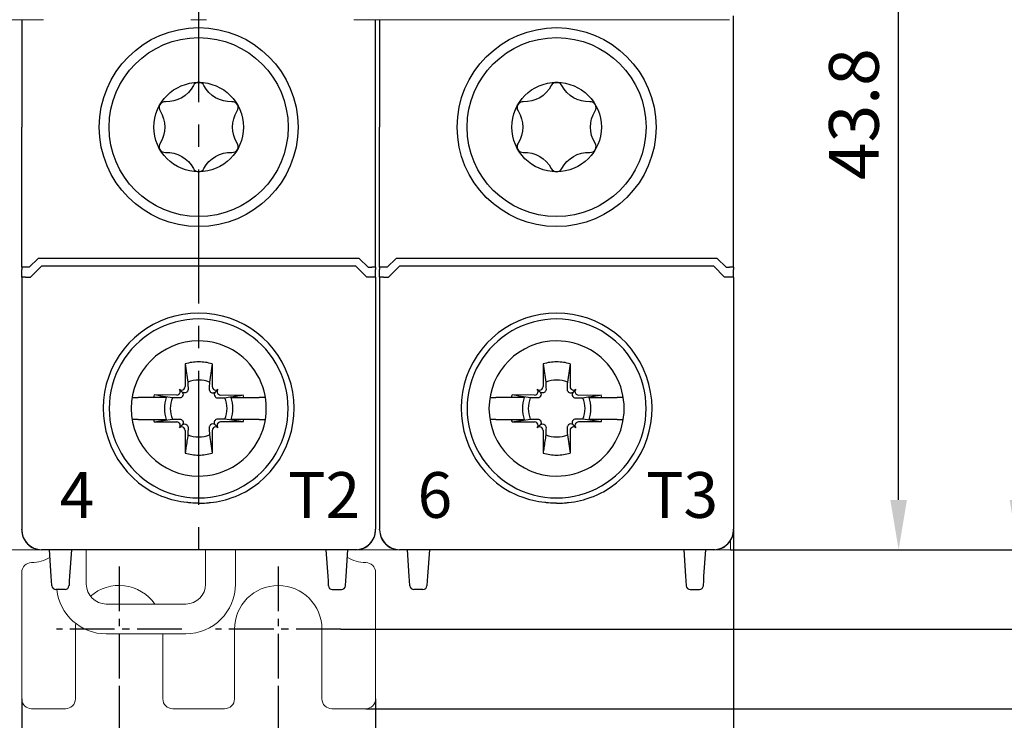
# Model space of a CAD drawing. Units: millimetres. Extents: x -382 to 0, y 0 to 284.
# Drawn here: x -75 to -26, y 95 to 130 of the extents above; entities that cross this region are included whole.
import ezdxf

# ---------------------------------------------------------------- set-up
doc = ezdxf.new("R2010")
doc.units = ezdxf.units.MM
doc.header["$LTSCALE"] = 3
doc.linetypes.add('CENTER2', pattern=[1.125, 0.75, -0.125, 0.125, -0.125])
doc.layers.get('DEFPOINTS').update_dxf_attribs({"color": 3})
doc.layers.add('0-CL', color=3, linetype='CENTER2')
doc.layers.add('0-DIM', color=3, linetype='Continuous')
doc.styles.add('ROMANS', font='romans.shx', dxfattribs={"width": 0.85})
doc.dimstyles.new('STAND01', dxfattribs={"dimtxt": 2.5, "dimasz": 2.5, "dimexe": 1, "dimexo": 0, "dimgap": 1, "dimtad": 1, "dimdec": 8, "dimdsep": 46, "dimtxsty": 'ROMANS', "dimcen": 0.09, "dimadec": 8, "dimazin": 2, "dimtp": 0.05, "dimtm": 0.05, "dimtfac": 0.6, "dimtdec": 8, "dimtmove": 0, "dimatfit": 0, "dimfxl": 1, "dimtolj": 1, "dimarcsym": 0})

# ---------------------------------------------------------------- blocks, each defined once
blk = doc.blocks.new('*D70')
at = {"layer": '0-DIM', "color": 0, "lineweight": -2, "transparency": 16777216}
for p, q in [((-40.25, 193.7), (-24, 193.7)), ((-25, 106.2), (-25, 191.2)), ((-39.45, 103.7), (-24, 103.7))]:
    blk.add_line(p, q, dxfattribs=at)
at = {"layer": '0-DIM', "color": 0, "transparency": 16777216}
for points in [[(-25.417, 191.2), (-24.583, 191.2), (-25, 193.7)], [(-25.417, 106.2), (-24.583, 106.2), (-25, 103.7)]]:
    blk.add_solid(points, dxfattribs=at)
at = {"layer": 'DEFPOINTS', "color": 0, "transparency": 16777216}
for p in [(-40.25, 193.7), (-25, 193.7), (-39.45, 103.7)]:
    blk.add_point(p, dxfattribs=at)
at = {"layer": '0-DIM', "color": 0, "transparency": 16777216, "insert": (-27.25, 148.7), "char_height": 2.5, "attachment_point": 5, "rotation": 90, "style": 'ROMANS'}
blk.add_mtext('\\A1;90', dxfattribs=at)
blk = doc.blocks.new('*D71')
at = {"layer": '0-DIM', "color": 0, "lineweight": -2, "transparency": 16777216}
for p, q in [((-41, 147.5), (-30, 147.5)), ((-31, 106.2), (-31, 145)), ((-39.45, 103.7), (-30, 103.7))]:
    blk.add_line(p, q, dxfattribs=at)
at = {"layer": '0-DIM', "color": 0, "transparency": 16777216}
for points in [[(-31.417, 145), (-30.583, 145), (-31, 147.5)], [(-31.417, 106.2), (-30.583, 106.2), (-31, 103.7)]]:
    blk.add_solid(points, dxfattribs=at)
at = {"layer": 'DEFPOINTS', "color": 0, "transparency": 16777216}
for p in [(-41, 147.5), (-31, 147.5), (-39.45, 103.7)]:
    blk.add_point(p, dxfattribs=at)
at = {"layer": '0-DIM', "color": 0, "transparency": 16777216, "insert": (-33.25, 125.6), "char_height": 2.5, "attachment_point": 5, "rotation": 90, "style": 'ROMANS'}
blk.add_mtext('\\A1;43.8', dxfattribs=at)
blk = doc.blocks.new('*D77')
at = {"layer": '0-DIM', "color": 0, "lineweight": -2, "transparency": 16777216}
for p, q in [((-70.2, 96.55), (-70.2, 89.7)), ((-62.2, 96.55), (-62.2, 89.7)), ((-67.7, 90.7), (-64.7, 90.7))]:
    blk.add_line(p, q, dxfattribs=at)
at = {"layer": '0-DIM', "color": 0, "transparency": 16777216}
for points in [[(-67.7, 91.117), (-67.7, 90.283), (-70.2, 90.7)], [(-64.7, 91.117), (-64.7, 90.283), (-62.2, 90.7)]]:
    blk.add_solid(points, dxfattribs=at)
at = {"layer": 'DEFPOINTS', "color": 0, "transparency": 16777216}
for p in [(-70.2, 96.55), (-62.2, 96.55), (-62.2, 90.7)]:
    blk.add_point(p, dxfattribs=at)
at = {"layer": '0-DIM', "color": 0, "transparency": 16777216, "insert": (-66.2, 92.95), "char_height": 2.5, "attachment_point": 5, "style": 'ROMANS'}
blk.add_mtext('\\A1;8', dxfattribs=at)
blk = doc.blocks.new('*D78')
at = {"layer": '0-DIM', "color": 0, "lineweight": -2, "transparency": 16777216}
for p, q in [((-75.1, 96.2), (-75.1, 84.7)), ((-57.3, 96.2), (-57.3, 84.7)), ((-72.6, 85.7), (-59.8, 85.7))]:
    blk.add_line(p, q, dxfattribs=at)
at = {"layer": '0-DIM', "color": 0, "transparency": 16777216}
for points in [[(-72.6, 86.117), (-72.6, 85.283), (-75.1, 85.7)], [(-59.8, 86.117), (-59.8, 85.283), (-57.3, 85.7)]]:
    blk.add_solid(points, dxfattribs=at)
at = {"layer": 'DEFPOINTS', "color": 0, "transparency": 16777216}
for p in [(-75.1, 96.2), (-57.3, 96.2), (-57.3, 85.7)]:
    blk.add_point(p, dxfattribs=at)
at = {"layer": '0-DIM', "color": 0, "transparency": 16777216, "insert": (-66.2, 87.95), "char_height": 2.5, "attachment_point": 5, "style": 'ROMANS'}
blk.add_mtext('\\A1;18', dxfattribs=at)
blk = doc.blocks.new('*D79')
at = {"layer": '0-DIM', "color": 0, "lineweight": -2, "transparency": 16777216}
for p, q in [((-57.65, 200.1), (-19, 200.1)), ((-20, 102.2), (-20, 197.6)), ((-59.05, 99.7), (-19, 99.7))]:
    blk.add_line(p, q, dxfattribs=at)
at = {"layer": '0-DIM', "color": 0, "transparency": 16777216}
for points in [[(-20.417, 197.6), (-19.583, 197.6), (-20, 200.1)], [(-20.417, 102.2), (-19.583, 102.2), (-20, 99.7)]]:
    blk.add_solid(points, dxfattribs=at)
at = {"layer": 'DEFPOINTS', "color": 0, "transparency": 16777216}
for p in [(-57.65, 200.1), (-20, 200.1), (-59.05, 99.7)]:
    blk.add_point(p, dxfattribs=at)
at = {"layer": '0-DIM', "color": 0, "transparency": 16777216, "insert": (-22.25, 149.9), "char_height": 2.5, "attachment_point": 5, "rotation": 90, "style": 'ROMANS'}
blk.add_mtext('\\A1;100.4', dxfattribs=at)
blk = doc.blocks.new('*D80')
at = {"layer": '0-DIM', "color": 0, "lineweight": -2, "transparency": 16777216}
for p, q in [((-93.1, 104.935), (-93.1, 77.7)), ((-39.3, 104.7), (-39.3, 77.7)), ((-90.6, 78.7), (-41.8, 78.7))]:
    blk.add_line(p, q, dxfattribs=at)
at = {"layer": '0-DIM', "color": 0, "transparency": 16777216}
for points in [[(-90.6, 79.117), (-90.6, 78.283), (-93.1, 78.7)], [(-41.8, 79.117), (-41.8, 78.283), (-39.3, 78.7)]]:
    blk.add_solid(points, dxfattribs=at)
at = {"layer": 'DEFPOINTS', "color": 0, "transparency": 16777216}
for p in [(-93.1, 104.935), (-39.3, 104.7), (-39.3, 78.7)]:
    blk.add_point(p, dxfattribs=at)
at = {"layer": '0-DIM', "color": 0, "transparency": 16777216, "insert": (-66.2, 81.605), "char_height": 2.5, "attachment_point": 5, "style": 'ROMANS'}
blk.add_mtext('\\A1;54 [2.13"]', dxfattribs=at)
blk = doc.blocks.new('*D81')
at = {"layer": '0-DIM', "color": 0, "lineweight": -2, "transparency": 16777216}
for p, q in [((-57.3, 205.7), (-12, 205.7)), ((-13, 203.2), (-13, 98.2)), ((-57.8, 95.7), (-12, 95.7))]:
    blk.add_line(p, q, dxfattribs=at)
at = {"layer": '0-DIM', "color": 0, "transparency": 16777216}
for points in [[(-13.417, 203.2), (-12.583, 203.2), (-13, 205.7)], [(-13.417, 98.2), (-12.583, 98.2), (-13, 95.7)]]:
    blk.add_solid(points, dxfattribs=at)
at = {"layer": 'DEFPOINTS', "color": 0, "transparency": 16777216}
for p in [(-57.3, 205.7), (-57.8, 95.7), (-13, 95.7)]:
    blk.add_point(p, dxfattribs=at)
at = {"layer": '0-DIM', "color": 0, "transparency": 16777216, "insert": (-15.905, 150.7), "char_height": 2.5, "attachment_point": 5, "rotation": 90, "style": 'ROMANS'}
blk.add_mtext('\\A1;110 [4.33"]', dxfattribs=at)
blk = doc.blocks.new('CGI0990-00')
at = {"linetype": 'Continuous', "lineweight": 0}
for p, q in [((-73.999, 130.35), (-92.9, 130.35)), ((-66.601, 130.35), (-65.799, 130.35)), ((-58.401, 130.35), (-39.49999999, 130.35)), ((-39.45, 103.7), (-39.45, 104.17321731)), ((-76.3, 103.7), (-74.1, 103.7)), ((-58.3, 103.7), (-74.1, 103.7)), ((-71.85, 101.96561299), (-71.85, 103.7)), ((-65.85, 101.96561299), (-65.85, 103.7)), ((-64.35, 101.96561299), (-64.35, 103.7)), ((-58.3, 103.7), (-56.1, 103.7)), ((-40.3, 103.7), (-56.1, 103.7)), ((-40.3, 103.7), (-39.45, 103.7)), ((-75.1, 96.2), (-75.1, 102.55)), ((-57.3, 96.2), (-57.3, 102.55)), ((-66.85, 100.96561299), (-70.85, 100.96561299)), ((-72.4, 99.7), (-72.4, 96.2)), ((-64.4, 96.2), (-64.4, 99.7)), ((-60, 99.7), (-60, 96.2)), ((-70.85, 99.46561299), (-66.85, 99.46561299)), ((-68, 96.2), (-68, 99.46561299)), ((-72.9, 95.7), (-74.6, 95.7)), ((-67.5, 95.7), (-64.9, 95.7)), ((-59.5, 95.7), (-57.8, 95.7))]:
    blk.add_line(p, q, dxfattribs=at)
for p, q in [((-75.09999999, 130.35), (-75.09999999, 124.95)), ((-57.3, 118.35), (-57.3, 130.35)), ((-57.09999999, 130.35), (-57.09999999, 124.95)), ((-39.3, 118.35), (-39.3, 130.55)), ((-75.1, 118.35), (-75.1, 124.95)), ((-57.1, 118.35), (-57.1, 124.95)), ((-75.09999999, 117.89825463), (-75.09999999, 118.35)), ((-74.27426406, 118.35), (-74.72426406, 117.9)), ((-58.12573593, 118.35), (-74.27426406, 118.35)), ((-58.12573593, 118.35), (-57.67573593, 117.9)), ((-57.3, 117.89825463), (-57.3, 118.35)), ((-57.09999999, 117.89825463), (-57.09999999, 118.35)), ((-56.27426406, 118.35), (-56.72426406, 117.9)), ((-40.12573593, 118.35), (-56.27426406, 118.35)), ((-40.12573593, 118.35), (-39.67573593, 117.9)), ((-39.3, 117.89825463), (-39.3, 118.35)), ((-75.09999999, 117.89825463), (-75.09999999, 117.79085323)), ((-74.72426406, 117.9), (-74.89999999, 117.9)), ((-74.64999999, 117.4), (-74.09999999, 117.95)), ((-58.29999999, 117.95), (-74.09999999, 117.95)), ((-57.74999999, 117.4), (-58.29999999, 117.95)), ((-57.67573593, 117.9), (-57.5, 117.9)), ((-57.3, 117.89825463), (-57.3, 117.79085323)), ((-57.09999999, 117.89825463), (-57.09999999, 117.79085323)), ((-56.72426406, 117.9), (-56.89999999, 117.9)), ((-56.64999999, 117.4), (-56.09999999, 117.95)), ((-40.29999999, 117.95), (-56.09999999, 117.95)), ((-39.74999999, 117.4), (-40.29999999, 117.95)), ((-39.67573593, 117.9), (-39.5, 117.9)), ((-39.3, 117.89825463), (-39.3, 117.79085323)), ((-75.09999999, 117.39825463), (-75.09999999, 117.79085323)), ((-75.09999999, 117.39825463), (-75.09999999, 106.61553535)), ((-74.89999999, 117.4), (-74.64999999, 117.4)), ((-57.49999999, 117.4), (-57.74999999, 117.4)), ((-57.3, 117.39825463), (-57.3, 117.79085323)), ((-57.29999999, 117.39825463), (-57.29999999, 106.61553535)), ((-57.09999999, 117.39825463), (-57.09999999, 117.79085323)), ((-57.09999999, 117.39825463), (-57.09999999, 106.61553535)), ((-56.89999999, 117.4), (-56.64999999, 117.4)), ((-39.49999999, 117.4), (-39.74999999, 117.4)), ((-39.3, 117.39825463), (-39.3, 117.79085323)), ((-39.29999999, 117.39825463), (-39.29999999, 106.61553535)), ((-66.87946951, 113.04277437), (-66.87634484, 111.90511685)), ((-65.52053048, 113.04277437), (-65.52365514, 111.90511685)), ((-48.87946951, 113.04277437), (-48.87634484, 111.90511685)), ((-47.52053048, 113.04277437), (-47.52365514, 111.90511685)), ((-67.30511684, 111.47634485), (-68.44277436, 111.47946951)), ((-67.17054832, 111.54427415), (-67.19179723, 111.52302523)), ((-67.02853037, 111.62853037), (-67.17117151, 111.77117151)), ((-66.92302523, 111.79179724), (-66.94427415, 111.77054832)), ((-66.77680676, 111.64557876), (-66.79792694, 111.62420111)), ((-65.62319323, 111.64557876), (-65.60207305, 111.62420111)), ((-65.47697476, 111.79179724), (-65.45572584, 111.77054832)), ((-65.37146962, 111.62853037), (-65.22882848, 111.77117151)), ((-65.22945167, 111.54427415), (-65.20820276, 111.52302523)), ((-65.09488314, 111.47634485), (-63.95722562, 111.47946951)), ((-49.30511684, 111.47634485), (-50.44277436, 111.47946951)), ((-49.17054832, 111.54427415), (-49.19179723, 111.52302523)), ((-49.02853037, 111.62853037), (-49.17117151, 111.77117151)), ((-48.92302523, 111.79179724), (-48.94427415, 111.77054832)), ((-48.77680676, 111.64557876), (-48.79792694, 111.62420111)), ((-47.62319323, 111.64557876), (-47.60207305, 111.62420111)), ((-47.47697476, 111.79179724), (-47.45572584, 111.77054832)), ((-47.37146962, 111.62853037), (-47.22882848, 111.77117151)), ((-47.22945167, 111.54427415), (-47.20820276, 111.52302523)), ((-47.09488314, 111.47634485), (-45.95722562, 111.47946951)), ((-69.55166142, 111.35), (-69.55521981, 111.35)), ((-69.55166142, 111.35), (-69.24841144, 111.35)), ((-68.477985, 111.35), (-69.24841144, 111.35)), ((-67.82991906, 111.35), (-68.477985, 111.35)), ((-67.02420111, 111.39792694), (-67.04557876, 111.37680676)), ((-65.37579888, 111.39792694), (-65.35442123, 111.37680676)), ((-64.57008093, 111.35), (-63.92201499, 111.35)), ((-63.92201499, 111.35), (-63.15158854, 111.35)), ((-62.84833856, 111.35), (-63.15158854, 111.35)), ((-62.84833856, 111.35), (-62.84478018, 111.35)), ((-51.55166142, 111.35), (-51.55521981, 111.35)), ((-51.55166142, 111.35), (-51.24841144, 111.35)), ((-50.477985, 111.35), (-51.24841144, 111.35)), ((-49.82991906, 111.35), (-50.477985, 111.35)), ((-49.02420111, 111.39792694), (-49.04557876, 111.37680676)), ((-47.37579888, 111.39792694), (-47.35442123, 111.37680676)), ((-46.57008093, 111.35), (-45.92201499, 111.35)), ((-45.92201499, 111.35), (-45.15158854, 111.35)), ((-44.84833856, 111.35), (-45.15158854, 111.35)), ((-44.84833856, 111.35), (-44.84478018, 111.35)), ((-69.55521981, 110.25), (-69.55166142, 110.25)), ((-69.24841144, 110.25), (-69.55166142, 110.25)), ((-69.24841144, 110.25), (-68.477985, 110.25)), ((-68.477985, 110.25), (-67.82991906, 110.25)), ((-68.44277436, 110.12053049), (-67.30511684, 110.12365515)), ((-67.19179723, 110.07697476), (-67.17054832, 110.05572585)), ((-67.02853037, 109.97146962), (-67.17117151, 109.82882849)), ((-67.04557876, 110.22319323), (-67.02420111, 110.20207306)), ((-66.79792694, 109.97579889), (-66.77680676, 109.95442123)), ((-65.60207305, 109.97579889), (-65.62319323, 109.95442123)), ((-65.35442123, 110.22319323), (-65.37579888, 110.20207306)), ((-65.37146962, 109.97146962), (-65.22882848, 109.82882849)), ((-65.20820276, 110.07697476), (-65.22945167, 110.05572585)), ((-63.95722562, 110.12053049), (-65.09488314, 110.12365515)), ((-63.92201499, 110.25), (-64.57008093, 110.25)), ((-63.15158854, 110.25), (-63.92201499, 110.25)), ((-63.15158854, 110.25), (-62.84833856, 110.25)), ((-62.84478018, 110.25), (-62.84833856, 110.25)), ((-51.55521981, 110.25), (-51.55166142, 110.25)), ((-51.24841144, 110.25), (-51.55166142, 110.25)), ((-51.24841144, 110.25), (-50.477985, 110.25)), ((-50.477985, 110.25), (-49.82991906, 110.25)), ((-50.44277436, 110.12053049), (-49.30511684, 110.12365515)), ((-49.19179723, 110.07697476), (-49.17054832, 110.05572585)), ((-49.02853037, 109.97146962), (-49.17117151, 109.82882849)), ((-49.04557876, 110.22319323), (-49.02420111, 110.20207306)), ((-48.79792694, 109.97579889), (-48.77680676, 109.95442123)), ((-47.60207305, 109.97579889), (-47.62319323, 109.95442123)), ((-47.35442123, 110.22319323), (-47.37579888, 110.20207306)), ((-47.37146962, 109.97146962), (-47.22882848, 109.82882849)), ((-47.20820276, 110.07697476), (-47.22945167, 110.05572585)), ((-45.95722562, 110.12053049), (-47.09488314, 110.12365515)), ((-45.92201499, 110.25), (-46.57008093, 110.25)), ((-45.15158854, 110.25), (-45.92201499, 110.25)), ((-45.15158854, 110.25), (-44.84833856, 110.25)), ((-44.84478018, 110.25), (-44.84833856, 110.25)), ((-66.94427415, 109.82945168), (-66.92302523, 109.80820276)), ((-66.87634484, 109.69488315), (-66.87946951, 108.55722563)), ((-65.52365514, 109.69488315), (-65.52053048, 108.55722563)), ((-65.45572584, 109.82945168), (-65.47697476, 109.80820276)), ((-48.94427415, 109.82945168), (-48.92302523, 109.80820276)), ((-48.87634484, 109.69488315), (-48.87946951, 108.55722563)), ((-47.52365514, 109.69488315), (-47.52053048, 108.55722563)), ((-47.45572584, 109.82945168), (-47.47697476, 109.80820276)), ((-75.09999999, 106.61553535), (-75.09999999, 104.93539149)), ((-57.29999999, 106.61553535), (-57.29999999, 104.93539149)), ((-57.09999999, 106.61553535), (-57.09999999, 104.93539149)), ((-39.29999999, 106.61553535), (-39.29999999, 104.93539149)), ((-75.09999999, 104.93539149), (-75.09999999, 104.73075609)), ((-75.09999999, 104.70001371), (-75.09999999, 104.73075609)), ((-75.09999999, 104.7), (-75.09999999, 104.70001371)), ((-57.3, 104.7), (-57.3, 104.70001371)), ((-57.29999999, 104.93539149), (-57.29999999, 104.73075609)), ((-57.29999999, 104.70001371), (-57.29999999, 104.73075609)), ((-57.09999999, 104.93539149), (-57.09999999, 104.73075609)), ((-57.09999999, 104.70001371), (-57.09999999, 104.73075609)), ((-57.09999999, 104.7), (-57.09999999, 104.70001371)), ((-39.3, 104.7), (-39.3, 104.70001371)), ((-39.29999999, 104.93539149), (-39.29999999, 104.73075609)), ((-39.29999999, 104.70001371), (-39.29999999, 104.73075609)), ((-58.29999999, 103.7), (-74.09999999, 103.7)), ((-58.25, 103.7), (-74.05, 103.7)), ((-58.29999999, 103.7), (-74.05, 103.7)), ((-73.61160741, 102.37411129), (-73.69999999, 103.7)), ((-72.59999999, 103.7), (-72.68839258, 102.37411129)), ((-59.8, 103.7), (-59.71160742, 102.37411129)), ((-58.78839258, 102.37411129), (-58.7, 103.7)), ((-40.29999999, 103.7), (-56.09999999, 103.7)), ((-40.25, 103.7), (-56.05, 103.7)), ((-40.29999999, 103.7), (-56.05, 103.7)), ((-55.61160741, 102.37411129), (-55.69999999, 103.7)), ((-54.59999999, 103.7), (-54.68839258, 102.37411129)), ((-41.8, 103.7), (-41.71160742, 102.37411129)), ((-40.78839258, 102.37411129), (-40.7, 103.7)), ((-73.59548227, 102.13223419), (-73.61160741, 102.37411129)), ((-73.58020202, 101.90303043), (-73.59548227, 102.13223419)), ((-72.70451772, 102.13223419), (-72.71979797, 101.90303043)), ((-72.68839258, 102.37411129), (-72.70451772, 102.13223419)), ((-59.71160742, 102.37411129), (-59.69548228, 102.13223419)), ((-59.69548228, 102.13223419), (-59.68020202, 101.90303043)), ((-58.81979797, 101.90303043), (-58.80451772, 102.13223419)), ((-58.80451772, 102.13223419), (-58.78839258, 102.37411129)), ((-55.59548227, 102.13223419), (-55.61160741, 102.37411129)), ((-55.58020202, 101.90303043), (-55.59548227, 102.13223419)), ((-54.70451772, 102.13223419), (-54.71979797, 101.90303043)), ((-54.68839258, 102.37411129), (-54.70451772, 102.13223419)), ((-41.71160742, 102.37411129), (-41.69548228, 102.13223419)), ((-41.69548228, 102.13223419), (-41.68020202, 101.90303043)), ((-40.81979797, 101.90303043), (-40.80451772, 102.13223419)), ((-40.80451772, 102.13223419), (-40.78839258, 102.37411129)), ((-73.57911307, 101.8866962), (-73.58020202, 101.90303043)), ((-72.92044395, 101.7), (-73.37955604, 101.7)), ((-72.71979797, 101.90303043), (-72.72088691, 101.8866962)), ((-59.68020202, 101.90303043), (-59.67911308, 101.8866962)), ((-59.47955604, 101.7), (-59.02044395, 101.7)), ((-58.82088692, 101.8866962), (-58.81979797, 101.90303043)), ((-55.57911307, 101.8866962), (-55.58020202, 101.90303043)), ((-54.92044395, 101.7), (-55.37955604, 101.7)), ((-54.71979797, 101.90303043), (-54.72088691, 101.8866962)), ((-41.68020202, 101.90303043), (-41.67911308, 101.8866962)), ((-41.47955604, 101.7), (-41.02044395, 101.7)), ((-40.82088692, 101.8866962), (-40.81979797, 101.90303043))]:
    blk.add_line(p, q)
for points in [[(-65.93318186, 127.03714256, 0.610368689), (-66.46681813, 127.03714256, -0.2942891537), (-67.87410941, 126.22464256, 0.610368689), (-68.14092754, 125.7625, -0.2942891537), (-68.14092754, 124.1375, 0.610368689), (-67.87410941, 123.67535743, -0.2942891537), (-66.46681813, 122.86285743, 0.610368689), (-65.93318186, 122.86285743, -0.2942891537), (-64.52589058, 123.67535743, 0.610368689), (-64.25907244, 124.1375, -0.2942891537), (-64.25907244, 125.7625, 0.610368689), (-64.52589058, 126.22464256, -0.2942891537)], [(-47.93318186, 127.03714256, 0.610368689), (-48.46681813, 127.03714256, -0.2942891537), (-49.87410941, 126.22464256, 0.610368689), (-50.14092754, 125.7625, -0.2942891537), (-50.14092754, 124.1375, 0.610368689), (-49.87410941, 123.67535743, -0.2942891537), (-48.46681813, 122.86285743, 0.610368689), (-47.93318186, 122.86285743, -0.2942891537), (-46.52589058, 123.67535743, 0.610368689), (-46.25907244, 124.1375, -0.2942891537), (-46.25907244, 125.7625, 0.610368689), (-46.52589058, 126.22464256, -0.2942891537)]]:
    blk.add_lwpolyline(points, format="xyb", close=True)
for points in [[(-66.87946951, 113.04277437), (-66.87946951, 113.04277437, -0.0006718102), (-66.740863, 112.12165812)], [(-65.52053048, 113.04277437), (-65.52053048, 113.04277437, 0.0006718102), (-65.65913699, 112.12165812)], [(-48.87946951, 113.04277437), (-48.87946951, 113.04277437, -0.0006718102), (-48.740863, 112.12165812)], [(-47.52053048, 113.04277437), (-47.52053048, 113.04277437, 0.0006718102), (-47.65913699, 112.12165812)], [(-66.740863, 112.12165812), (-66.740863, 112.12165812, -0.0002825023), (-66.73192666, 111.76069867)], [(-65.65913699, 112.12165812), (-65.65913699, 112.12165812, 0.0002735484), (-65.66807332, 111.76069867)], [(-48.740863, 112.12165812), (-48.740863, 112.12165812, -0.0002825023), (-48.73192666, 111.76069867)], [(-47.65913699, 112.12165812), (-47.65913699, 112.12165812, 0.0002735484), (-47.66807332, 111.76069867)], [(-67.52165812, 111.340863), (-67.52165812, 111.340863, -0.0006718102), (-68.44277436, 111.47946951)], [(-66.79792694, 111.62420111, -0.249296285), (-66.93887421, 111.58115653, -0.1518698878), (-67.02853037, 111.62853037)], [(-67.02853037, 111.62853037, -0.1938267676), (-66.97841438, 111.5118591, -0.2050295418), (-67.02420111, 111.39792694)], [(-66.73192666, 111.76069867, -0.1621469993), (-66.76108624, 111.66427982, -0.0395956149), (-66.77680676, 111.64557876)], [(-65.66807332, 111.76069867, 0.1621469993), (-65.63891375, 111.66427982, 0.0395956149), (-65.62319323, 111.64557876)], [(-65.60207305, 111.62420111, 0.249296285), (-65.46112578, 111.58115653, 0.1518698878), (-65.37146962, 111.62853037)], [(-65.37146962, 111.62853037, 0.1938267676), (-65.4215856, 111.5118591, 0.2050295418), (-65.37579888, 111.39792694)], [(-64.87834187, 111.340863, 0.0006110435), (-64.22745531, 111.43857489, 0.0001340321), (-63.95722562, 111.47946951)], [(-49.52165812, 111.340863), (-49.52165812, 111.340863, -0.0006718102), (-50.44277436, 111.47946951)], [(-48.79792694, 111.62420111, -0.249296285), (-48.93887421, 111.58115653, -0.1518698878), (-49.02853037, 111.62853037)], [(-49.02853037, 111.62853037, -0.1938267676), (-48.97841438, 111.5118591, -0.2050295418), (-49.02420111, 111.39792694)], [(-48.73192666, 111.76069867, -0.1621469993), (-48.76108624, 111.66427982, -0.0395956149), (-48.77680676, 111.64557876)], [(-47.66807332, 111.76069867, 0.1621469993), (-47.63891375, 111.66427982, 0.0395956149), (-47.62319323, 111.64557876)], [(-47.60207305, 111.62420111, 0.249296285), (-47.46112578, 111.58115653, 0.1518698878), (-47.37146962, 111.62853037)], [(-47.37146962, 111.62853037, 0.1938267676), (-47.4215856, 111.5118591, 0.2050295418), (-47.37579888, 111.39792694)], [(-46.87834187, 111.340863, 0.0006110435), (-46.22745531, 111.43857489, 0.0001340321), (-45.95722562, 111.47946951)], [(-67.16069867, 111.33192667), (-67.16069867, 111.33192667, -0.0003019071), (-67.52165812, 111.340863)], [(-67.04557876, 111.37680676, -0.1057065497), (-67.09991228, 111.34215805, -0.0970080968), (-67.16069867, 111.33192667)], [(-65.35442123, 111.37680676, 0.1057065497), (-65.3000877, 111.34215805, 0.0970080968), (-65.23930132, 111.33192667)], [(-65.23930132, 111.33192667), (-65.23930132, 111.33192667, 0.0002916221), (-64.87834187, 111.340863)], [(-49.16069867, 111.33192667), (-49.16069867, 111.33192667, -0.0003019071), (-49.52165812, 111.340863)], [(-49.04557876, 111.37680676, -0.1057065497), (-49.09991228, 111.34215805, -0.0970080968), (-49.16069867, 111.33192667)], [(-47.35442123, 111.37680676, 0.1057065497), (-47.3000877, 111.34215805, 0.0970080968), (-47.23930132, 111.33192667)], [(-47.23930132, 111.33192667), (-47.23930132, 111.33192667, 0.0002916221), (-46.87834187, 111.340863)], [(-68.44277436, 110.12053049), (-68.44277436, 110.12053049, -0.0006718102), (-67.52165812, 110.259137)], [(-67.52165812, 110.259137), (-67.52165812, 110.259137, -0.0002735484), (-67.16069867, 110.26807333)], [(-67.16069867, 110.26807333, -0.1621469993), (-67.06427981, 110.23891375, -0.0395956148), (-67.04557876, 110.22319323)], [(-67.02420111, 110.20207306, -0.2492962849), (-66.98115652, 110.06112579, -0.1518698878), (-67.02853037, 109.97146962)], [(-67.02853037, 109.97146962, -0.1938267676), (-66.9118591, 110.02158561, -0.2050295417), (-66.79792694, 109.97579889)], [(-66.77680676, 109.95442123, -0.1057065498), (-66.74215805, 109.90008771, -0.0970080967), (-66.73192666, 109.83930133)], [(-65.62319323, 109.95442123, 0.1057065498), (-65.65784194, 109.90008771, 0.0970080967), (-65.66807332, 109.83930133)], [(-65.37146962, 109.97146962, 0.1938267676), (-65.48814089, 110.02158561, 0.2050295417), (-65.60207305, 109.97579889)], [(-65.37579888, 110.20207306, 0.2492962849), (-65.41884346, 110.06112579, 0.1518698878), (-65.37146962, 109.97146962)], [(-65.23930132, 110.26807333, 0.1621469993), (-65.33572017, 110.23891375, 0.0395956148), (-65.35442123, 110.22319323)], [(-64.87834187, 110.259137), (-64.87834187, 110.259137, 0.0002916221), (-65.23930132, 110.26807333)], [(-63.95722562, 110.12053049), (-63.95722562, 110.12053049, 0.0006929868), (-64.87834187, 110.259137)], [(-50.44277436, 110.12053049), (-50.44277436, 110.12053049, -0.0006718102), (-49.52165812, 110.259137)], [(-49.52165812, 110.259137), (-49.52165812, 110.259137, -0.0002735484), (-49.16069867, 110.26807333)], [(-49.16069867, 110.26807333, -0.1621469993), (-49.06427981, 110.23891375, -0.0395956148), (-49.04557876, 110.22319323)], [(-49.02420111, 110.20207306, -0.2492962849), (-48.98115652, 110.06112579, -0.1518698878), (-49.02853037, 109.97146962)], [(-49.02853037, 109.97146962, -0.1938267676), (-48.9118591, 110.02158561, -0.2050295417), (-48.79792694, 109.97579889)], [(-48.77680676, 109.95442123, -0.1057065498), (-48.74215805, 109.90008771, -0.0970080967), (-48.73192666, 109.83930133)], [(-47.62319323, 109.95442123, 0.1057065498), (-47.65784194, 109.90008771, 0.0970080967), (-47.66807332, 109.83930133)], [(-47.37146962, 109.97146962, 0.1938267676), (-47.48814089, 110.02158561, 0.2050295417), (-47.60207305, 109.97579889)], [(-47.37579888, 110.20207306, 0.2492962849), (-47.41884346, 110.06112579, 0.1518698878), (-47.37146962, 109.97146962)], [(-47.23930132, 110.26807333, 0.1621469993), (-47.33572017, 110.23891375, 0.0395956148), (-47.35442123, 110.22319323)], [(-46.87834187, 110.259137), (-46.87834187, 110.259137, 0.0002916221), (-47.23930132, 110.26807333)], [(-45.95722562, 110.12053049), (-45.95722562, 110.12053049, 0.0006929868), (-46.87834187, 110.259137)], [(-66.740863, 109.47834187, -0.0006110435), (-66.83857488, 108.82745531, -0.0001340321), (-66.87946951, 108.55722563)], [(-66.73192666, 109.83930133), (-66.73192666, 109.83930133, -0.0002916221), (-66.740863, 109.47834187)], [(-65.66807332, 109.83930133), (-65.66807332, 109.83930133, 0.0002916221), (-65.65913699, 109.47834187)], [(-65.65913699, 109.47834187), (-65.65913699, 109.47834187, 0.0007504902), (-65.52053048, 108.55722563)], [(-48.740863, 109.47834187, -0.0006110435), (-48.83857488, 108.82745531, -0.0001340321), (-48.87946951, 108.55722563)], [(-48.73192666, 109.83930133), (-48.73192666, 109.83930133, -0.0002916221), (-48.740863, 109.47834187)], [(-47.66807332, 109.83930133), (-47.66807332, 109.83930133, 0.0002916221), (-47.65913699, 109.47834187)], [(-47.65913699, 109.47834187), (-47.65913699, 109.47834187, 0.0007504902), (-47.52053048, 108.55722563)], [(-66.79999999, 106.07098122, -0.0615820436), (-67.98091831, 106.35099518, -0.0376976628), (-68.55164954, 106.61553535)], [(-65.59999999, 106.07098122, 0.0615820436), (-64.41908168, 106.35099518, 0.0376976628), (-63.84835045, 106.61553535)], [(-48.79999999, 106.07098122, -0.0615820436), (-49.98091831, 106.35099518, -0.0376976628), (-50.55164954, 106.61553535)], [(-47.59999999, 106.07098122, 0.0615820436), (-46.41908168, 106.35099518, 0.0376976628), (-45.84835045, 106.61553535)], [(-66.59999999, 106.0522179), (-66.59999999, 106.0522179, -0.0094572137), (-66.79999999, 106.07098122)], [(-66.19999999, 106.0373047), (-66.19999999, 106.0373047, -0.0186361668), (-66.59999999, 106.0522179)], [(-66.19999999, 106.0373047), (-66.19999999, 106.0373047, 0.0186361668), (-65.79999999, 106.0522179)], [(-65.79999999, 106.0522179), (-65.79999999, 106.0522179, 0.0094572137), (-65.59999999, 106.07098122)], [(-48.59999999, 106.0522179), (-48.59999999, 106.0522179, -0.0094572137), (-48.79999999, 106.07098122)], [(-48.19999999, 106.0373047), (-48.19999999, 106.0373047, -0.0186361668), (-48.59999999, 106.0522179)], [(-48.19999999, 106.0373047), (-48.19999999, 106.0373047, 0.0186361668), (-47.79999999, 106.0522179)], [(-47.79999999, 106.0522179), (-47.79999999, 106.0522179, 0.0094572137), (-47.59999999, 106.07098122)]]:
    blk.add_lwpolyline(points, format="xyb")
for centre, radius in [((-66.19999999, 124.95), 5), ((-66.19999999, 124.95), 5), ((-48.19999999, 124.95), 5), ((-48.19999999, 124.95), 5), ((-66.19999999, 124.95), 4.5), ((-48.19999999, 124.95), 4.5), ((-66.19999999, 124.95), 2.25), ((-48.19999999, 124.95), 2.25)]:
    blk.add_circle(centre, radius)
for centre, radius, start, end in [((-66.19999999, 110.8), 4.8, 89.999999992, 240.664217176), ((-66.19999999, 110.8), 4.8, 299.335782824, 90.000000005), ((-48.19999999, 110.8), 4.8, 89.999999992, 240.664217176), ((-48.19999999, 110.8), 4.8, 299.335782824, 90.000000005), ((-66.19999999, 110.8), 4.5, 89.999999992, 270.000000008), ((-66.19999999, 110.8), 4.5, 269.999999995, 90.000000005), ((-48.19999999, 110.8), 4.5, 89.999999992, 270.000000008), ((-48.19999999, 110.8), 4.5, 269.999999995, 90.000000005), ((-66.19999999, 110.8), 3.4, 90.000000002, 269.999999998), ((-66.19999999, 110.8), 3.4, 269.999999998, 90.000000002), ((-48.19999999, 110.8), 3.4, 90.000000002, 269.999999998), ((-48.19999999, 110.8), 3.4, 269.999999998, 90.000000002), ((-66.19999999, 110.8), 2.34344099, 90.000000005, 106.854676375), ((-66.19999999, 110.8), 2.34344099, 73.145323625, 89.999999995), ((-48.19999999, 110.8), 2.34344099, 90.000000005, 106.854676375), ((-48.19999999, 110.8), 2.34344099, 73.145323625, 89.999999995), ((-66.19999999, 110.8), 1.42804516, 90.000000008, 112.25588162), ((-66.19999999, 110.8), 1.42804516, 67.74411838, 89.999999992), ((-48.19999999, 110.8), 1.42804516, 90.000000008, 112.25588162), ((-48.19999999, 110.8), 1.42804516, 67.74411838, 89.999999992), ((-66.19999999, 110.8), 2.34344099, 163.145323625, 166.426201415), ((-66.19999999, 110.8), 2.34344099, 13.573798585, 16.854676375), ((-48.19999999, 110.8), 2.34344099, 163.145323625, 166.426201415), ((-48.19999999, 110.8), 2.34344099, 13.573798585, 16.854676375), ((-66.19999999, 110.8), 1.72021398, 161.353543987, 198.646456013), ((-66.19999999, 110.8), 1.42804516, 157.74411838, 202.25588162), ((-66.19999999, 110.8), 1.42804516, 337.74411838, 22.25588162), ((-66.19999999, 110.8), 1.72021398, 341.353543987, 18.646456013), ((-48.19999999, 110.8), 1.72021398, 161.353543987, 198.646456013), ((-48.19999999, 110.8), 1.42804516, 157.74411838, 202.25588162), ((-48.19999999, 110.8), 1.42804516, 337.74411838, 22.25588162), ((-48.19999999, 110.8), 1.72021398, 341.353543987, 18.646456013), ((-66.19999999, 110.8), 2.34344099, 193.573798585, 196.854676375), ((-66.19999999, 110.8), 2.34344099, 343.145323625, 346.426201415), ((-48.19999999, 110.8), 2.34344099, 193.573798585, 196.854676375), ((-48.19999999, 110.8), 2.34344099, 343.145323625, 346.426201415), ((-66.19999999, 110.8), 1.42804516, 247.74411838, 269.999999992), ((-66.19999999, 110.8), 1.42804516, 270.000000008, 292.25588162), ((-48.19999999, 110.8), 1.42804516, 247.74411838, 269.999999992), ((-48.19999999, 110.8), 1.42804516, 270.000000008, 292.25588162), ((-66.19999999, 110.8), 2.34344099, 253.145323625, 269.999999995), ((-66.19999999, 110.8), 2.34344099, 270.000000005, 286.854676375), ((-48.19999999, 110.8), 2.34344099, 253.145323625, 269.999999995), ((-48.19999999, 110.8), 2.34344099, 270.000000005, 286.854676375), ((-74.09999999, 104.7), 1, 180, 270), ((-58.3, 104.7), 1, 270, 0), ((-56.09999999, 104.7), 1, 180, 270), ((-40.3, 104.7), 1, 270, 0), ((-73.37955604, 101.9), 0.2, 183.814074834, 270), ((-72.92044395, 101.9), 0.2, 270, 356.185925166), ((-59.47955604, 101.9), 0.2, 183.814074834, 270), ((-59.02044395, 101.9), 0.2, 270, 356.185925166), ((-55.37955604, 101.9), 0.2, 183.814074834, 270), ((-54.92044395, 101.9), 0.2, 270, 356.185925166), ((-41.47955604, 101.9), 0.2, 183.814074834, 270), ((-41.02044395, 101.9), 0.2, 270, 356.185925166)]:
    blk.add_arc(centre, radius, start, end)
for centre, radius, start, end in [((-74.6, 102.55), 0.5, 90, 180), ((-74.6, 104.75), 1.7, 270, 302.967763515), ((-57.8, 104.75), 1.7, 237.032236442, 270), ((-57.8, 102.55), 0.5, 0, 90), ((-70.85, 101.96561299), 2.5, 186.098912307, 270), ((-70.85, 101.96561299), 1, 180, 270), ((-70.2, 99.7), 2.2, 35.119147197, 131.056141852), ((-66.85, 101.96561299), 2.5, 270, 0), ((-66.85, 101.96561299), 1, 270, 0), ((-62.2, 99.7), 2.2, 0, 180), ((-70.2, 99.7), 2.2, 172.447008967, 180), ((-74.6, 96.2), 0.5, 180, 270), ((-72.9, 96.2), 0.5, 270, 0), ((-67.5, 96.2), 0.5, 180, 270), ((-64.9, 96.2), 0.5, 270, 0), ((-59.5, 96.2), 0.5, 180, 270), ((-57.8, 96.2), 0.5, 270, 0)]:
    blk.add_arc(centre, radius, start, end, dxfattribs=at)
for centre, major_axis, ratio, start_param, end_param in [((-74.89999999, 117.89825463), (-0.2, 0), 0.0087268678, 4.7123889804, 6.2831853072), ((-57.5, 117.89825463), (0.2, 0), 0.0087268678, 0, 1.5707963268), ((-56.89999999, 117.89825463), (-0.2, 0), 0.0087268678, 4.7123889804, 6.2831853072), ((-39.5, 117.89825463), (0.2, 0), 0.0087268678, 0, 1.5707963268), ((-74.89999999, 117.39825463), (-0.2, 0), 0.0087268678, 4.7123889804, 6.2831853072), ((-57.49999999, 117.39825463), (0.2, 0), 0.0087268678, 0, 1.5707963268), ((-56.89999999, 117.39825463), (-0.2, 0), 0.0087268678, 4.7123889804, 6.2831853072), ((-39.49999999, 117.39825463), (0.2, 0), 0.0087268678, 0, 1.5707963268), ((-67.03678551, 111.90555751), (0.11376028, -0.11376028), 0.9945218954, 0, 0.7853981634), ((-65.36321448, 111.90555751), (-0.11376028, -0.11376028), 0.9945218954, 5.4977871438, 6.2831853072), ((-49.03678551, 111.90555751), (0.11376028, -0.11376028), 0.9945218954, 0, 0.7853981634), ((-47.36321448, 111.90555751), (-0.11376028, -0.11376028), 0.9945218954, 5.4977871438, 6.2831853072), ((-67.30555751, 111.63678551), (0.11376028, -0.11376028), 0.9945218954, 5.4977871438, 6.2831853072), ((-67.28430859, 111.65803443), (0.11376028, -0.11376028), 0.9945218954, 0, 1.5707963268), ((-67.05803442, 111.8843086), (0.11376028, -0.11376028), 0.9945218954, 4.7123889804, 6.2831853072), ((-65.34196557, 111.8843086), (-0.11376028, -0.11376028), 0.9945218954, 0, 1.5707963268), ((-65.1156914, 111.65803443), (-0.11376028, -0.11376028), 0.9945218954, 4.7123889804, 6.2831853072), ((-65.09444248, 111.63678551), (-0.11376028, -0.11376028), 0.9945218954, 0, 0.7853981634), ((-49.30555751, 111.63678551), (0.11376028, -0.11376028), 0.9945218954, 5.4977871438, 6.2831853072), ((-49.28430859, 111.65803443), (0.11376028, -0.11376028), 0.9945218954, 0, 1.5707963268), ((-49.05803442, 111.8843086), (0.11376028, -0.11376028), 0.9945218954, 4.7123889804, 6.2831853072), ((-47.34196557, 111.8843086), (-0.11376028, -0.11376028), 0.9945218954, 0, 1.5707963268), ((-47.1156914, 111.65803443), (-0.11376028, -0.11376028), 0.9945218954, 4.7123889804, 6.2831853072), ((-47.09444248, 111.63678551), (-0.11376028, -0.11376028), 0.9945218954, 0, 0.7853981634), ((-67.30555751, 109.96321449), (0.11376028, 0.11376028), 0.9945218954, 0, 0.7853981634), ((-67.28430859, 109.94196557), (0.11376028, 0.11376028), 0.9945218954, 4.7123889804, 6.2831853072), ((-65.1156914, 109.94196557), (-0.11376028, 0.11376028), 0.9945218954, 0, 1.5707963268), ((-65.09444248, 109.96321449), (-0.11376028, 0.11376028), 0.9945218954, 5.4977871438, 6.2831853072), ((-49.30555751, 109.96321449), (0.11376028, 0.11376028), 0.9945218954, 0, 0.7853981634), ((-49.28430859, 109.94196557), (0.11376028, 0.11376028), 0.9945218954, 4.7123889804, 6.2831853072), ((-47.1156914, 109.94196557), (-0.11376028, 0.11376028), 0.9945218954, 0, 1.5707963268), ((-47.09444248, 109.96321449), (-0.11376028, 0.11376028), 0.9945218954, 5.4977871438, 6.2831853072), ((-67.05803442, 109.7156914), (0.11376028, 0.11376028), 0.9945218954, 0, 1.5707963268), ((-67.03678551, 109.69444248), (0.11376028, 0.11376028), 0.9945218954, 5.4977871438, 6.2831853072), ((-65.36321448, 109.69444248), (-0.11376028, 0.11376028), 0.9945218954, 0, 0.7853981634), ((-65.34196557, 109.7156914), (-0.11376028, 0.11376028), 0.9945218954, 4.7123889804, 6.2831853072), ((-49.05803442, 109.7156914), (0.11376028, 0.11376028), 0.9945218954, 0, 1.5707963268), ((-49.03678551, 109.69444248), (0.11376028, 0.11376028), 0.9945218954, 5.4977871438, 6.2831853072), ((-47.36321448, 109.69444248), (-0.11376028, 0.11376028), 0.9945218954, 0, 0.7853981634), ((-47.34196557, 109.7156914), (-0.11376028, 0.11376028), 0.9945218954, 4.7123889804, 6.2831853072), ((-74.09999999, 104.70001371), (0, -1.00001371), 0.9999862922, 4.7123889804, 6.2831853072), ((-58.29999999, 104.70001371), (0, -1.00001371), 0.9999862922, 0, 1.5707963268), ((-56.09999999, 104.70001371), (0, -1.00001371), 0.9999862922, 4.7123889804, 6.2831853072), ((-40.29999999, 104.70001371), (0, -1.00001371), 0.9999862922, 0, 1.5707963268)]:
    blk.add_ellipse(centre, major_axis=major_axis, ratio=ratio, start_param=start_param, end_param=end_param)
at = {"layer": '0-CL', "ltscale": 3}
blk.add_line((-66.2, 193.7), (-66.2, 103.7), dxfattribs=at)
at = {"layer": '0-CL'}
for p, q in [((-70.2, 102.85), (-70.2, 96.55)), ((-62.2, 102.85), (-62.2, 96.55)), ((-67.05, 99.7), (-73.35, 99.7)), ((-59.05, 99.7), (-65.35, 99.7))]:
    blk.add_line(p, q, dxfattribs=at)
at = {"color": 31, "char_height": 2.3}
for s, insert, width, attachment_point in [('{\\fSwis721 BT|b0|i0|c0|p34;4}', (-71.44999999, 107.6), 15.5606694904, 3), ('{\\fSwis721 BT|b0|i0|c0|p34;\\T1.15;T2}', (-61.69999999, 107.6), 6.7996485983, 1), ('{\\fSwis721 BT|b0|i0|c0|p34;6}', (-53.44999999, 107.6), 15.5606694904, 3), ('{\\fSwis721 BT|b0|i0|c0|p34;\\T1.15;T3}', (-43.69999999, 107.6), 6.7996485983, 1)]:
    blk.add_mtext(s, dxfattribs=dict(at, insert=insert, width=width, attachment_point=attachment_point))
at = {"layer": '0-DIM'}
for base, p1, p2, angle, picture, middle in [((-12.9999999954, 95.699999999), (-57.2999999989, 205.699999999), (-57.7999999989, 95.699999999), 90, '*D81', (-15.9047619002, 150.699999999)), ((-19.9999999954, 200.099999999), (-59.0499999989, 99.699999999), (-57.6499999989, 200.099999999), 90, '*D79', (-22.2499999954, 149.899999999)), ((-24.9999999954, 193.6999999984), (-39.4499999989, 103.6999999987), (-40.2499999948, 193.6999999984), 270, '*D70', (-27.2499999954, 148.6999999986))]:
    dim = blk.add_linear_dim(base=base, p1=p1, p2=p2, angle=angle, dimstyle='STAND01', dxfattribs=at)
    dim.commit()
    dim.dimension.update_dxf_attribs({"geometry": picture, "text_midpoint": middle})
dim = blk.add_linear_dim(base=(-30.9999999954, 147.4999999987), p1=(-39.4499999989, 103.6999999987), p2=(-40.9999999966, 147.4999999987), angle=270, dimstyle='STAND01', dxfattribs=at)
dim.commit()
dim.dimension.update_dxf_attribs({"geometry": '*D71', "text_midpoint": (-30.9999999954, 125.5999999988), "dimtype": 128})
dim = blk.add_linear_dim(base=(-39.3, 78.7), p1=(-93.09999999, 104.93539149), p2=(-39.3, 104.7), text='54 [2.13"]', dimstyle='STAND01', override={"dimdec": 0}, dxfattribs=at)
dim.commit()
dim.dimension.update_dxf_attribs({"geometry": '*D80', "text_midpoint": (-66.2, 81.6047619)})
for base, p1, p2, override, picture, middle in [((-57.3, 85.7), (-75.1, 96.2), (-57.3, 96.2), {"dimdec": 0}, '*D78', (-66.2, 87.95)), ((-62.2, 90.7), (-70.2, 96.55), (-62.2, 96.55), {"dimdec": 1}, '*D77', (-66.2, 92.95))]:
    dim = blk.add_linear_dim(base=base, p1=p1, p2=p2, dimstyle='STAND01', override=override, dxfattribs=at)
    dim.commit()
    dim.dimension.update_dxf_attribs({"geometry": picture, "text_midpoint": middle})

msp = doc.modelspace()

# ---------------------------------------------------------------- block references
msp.add_blockref('CGI0990-00', (0, 0))

doc.saveas('drawing.dxf')
